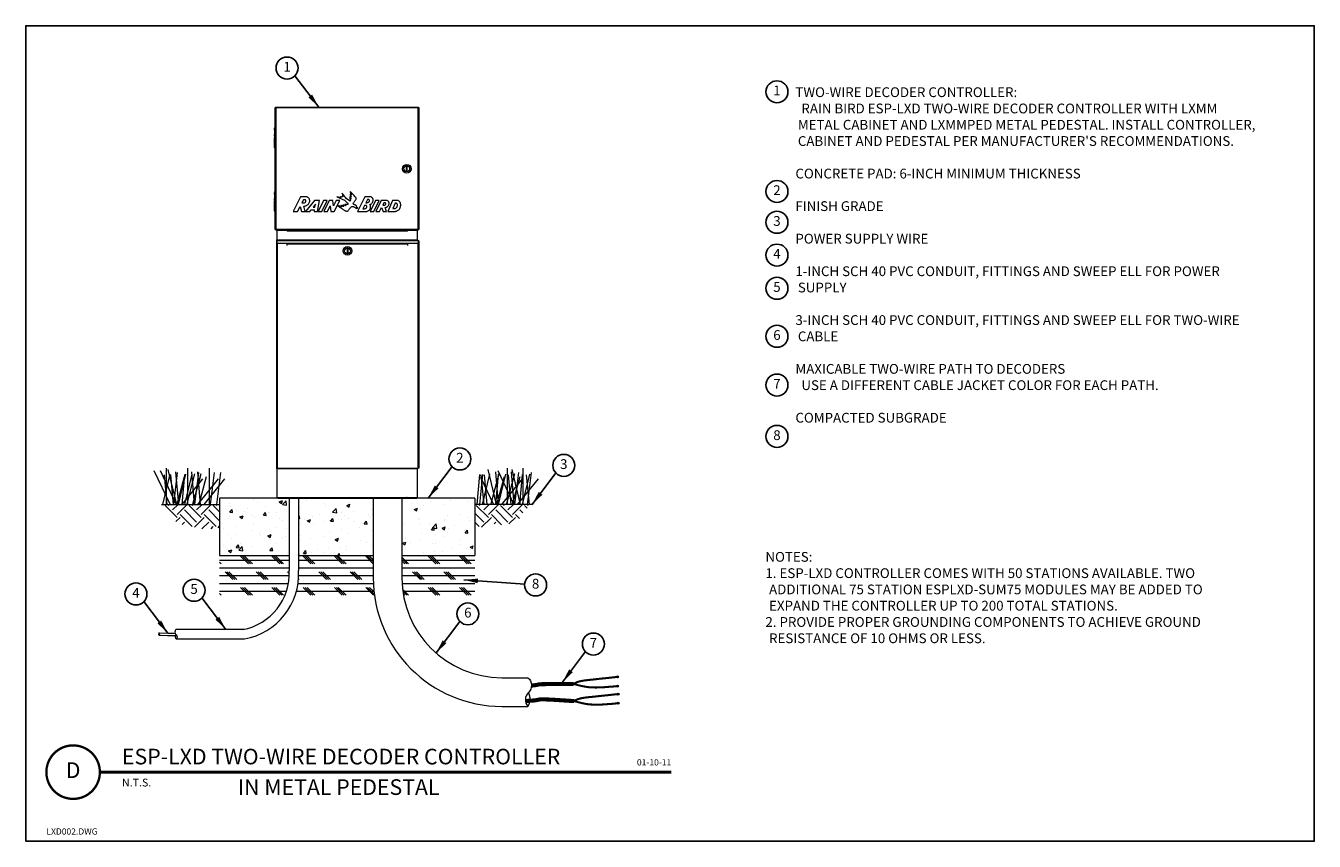
# Model space of a CAD drawing. Extents: x 0 to 16.5, y 0 to 10.4.
import ezdxf
from ezdxf.enums import TextEntityAlignment as Align

# ---------------------------------------------------------------- set-up
doc = ezdxf.new("R2010")
doc.units = 0
doc.header["$MEASUREMENT"] = 0
doc.layers.add('image', color=7, linetype='Continuous', lineweight=0)
doc.layers.add('text_bubbles', color=6, linetype='Continuous')
doc.layers.add('title', color=4, linetype='Continuous')
doc.styles.add('L100', font='romans.shx', dxfattribs={"height": 0.1})
doc.styles.add('L200', font='ARIAL.TTF', dxfattribs={"height": 0.2})
doc.styles.add('L80', font='romans__.ttf', dxfattribs={"height": 0.08})
doc.styles.add('ROMANS', font='romans.shx')
doc.styles.add('WIDFlagNote', font='romans.shx')
doc.dimstyles.get("Standard").update_dxf_attribs({"dimtxt": 0.18, "dimasz": 0.18, "dimexe": 0.18, "dimexo": 0.0625, "dimgap": 0.09, "dimtad": 0, "dimtih": 1, "dimtoh": 1, "dimdec": 4, "dimzin": 0, "dimdsep": 46, "dimtxsty": 'Standard', "dimcen": 0.09, "dimadec": 0, "dimazin": 0, "dimtfac": 1, "dimtdec": 4, "dimtofl": 0, "dimtmove": 0, "dimatfit": 3, "dimfxl": 1, "dimtolj": 1, "dimtzin": 0, "dimarcsym": 0})
pattern_1 = [(0, (0, 0), (0, 0.1), []), (135, (0.05, -0.05), (-0.2, -0.2), [0.141421, -0.141421]), (135, (0.075, -0.05), (-0.2, -0.2), [0.141421, -0.141421]), (135, (0.1, -0.05), (-0.2, -0.2), [0.141421, -0.141421])]

# ---------------------------------------------------------------- blocks, each defined once
blk = doc.blocks.new('titleblock')
at = {"layer": 'title'}
blk.add_lwpolyline([(0, 0), (16.49, 0), (16.49, 10.44), (0, 10.44)], close=True, dxfattribs=at)
at = {"layer": 'title', "color": 3, "const_width": 0.03}
blk.add_lwpolyline([(0.606, 0.542, 1), (0.606, 1.227, 1)], format="xyb", close=True, dxfattribs=at)
at = {"layer": 'title', "color": 3, "const_width": 0.04}
blk.add_lwpolyline([(0.949, 0.884), (8.261, 0.884)], dxfattribs=at)
at = {"layer": 'title', "style": 'L200'}
for tag, p in [('TITLE1', (1.231, 1.344)), ('TITLE2', (1.231, 0.984)), ('TITLE3', (2.714, 0.593)), ('TITLE4', (2.714, 0.269))]:
    blk.add_attdef(tag, p, '', height=0.2, dxfattribs=at)
blk.add_attdef('D', text='', height=0.2, dxfattribs=at).set_placement((0.606, 0.884), align=Align.MIDDLE)
at = {"layer": 'title', "color": 7, "style": 'L80'}
blk.add_attdef('REVISED', text='', height=0.08, dxfattribs=at).set_placement((8.261, 0.97), align=Align.RIGHT)
at = {"layer": 'title', "color": 7}
for tag, p, height, style in [('SCALE', (1.231, 0.701), 0.1, 'L100'), ('DWG-NAME', (0.264, 0.085), 0.08, 'L80')]:
    blk.add_attdef(tag, p, '', height=height, dxfattribs=dict(at, style=style))
blk = doc.blocks.new('WID_FlagNote')
blk.add_circle((0.007, -0.153), 0.563)
at = {"style": 'WIDFlagNote'}
blk.add_attdef('NO.', text='', height=0.5, dxfattribs=at).set_placement((0.007, -0.153), align=Align.MIDDLE)

msp = doc.modelspace()

# ---------------------------------------------------------------- hatches: boundary and pattern name
at = {"layer": 'image'}
h = msp.add_hatch(dxfattribs=at)
h.set_pattern_fill('EARTH', color=256, scale=0.872375, angle=45, style=0)
h.set_pattern_definition([(45, (1.62787, 4.49124), (0, 0.30843), [0.218094, -0.218094]), (45, (1.57004, 4.54907), (0, 0.30843), [0.218094, -0.218094]), (45, (1.5122, 4.6069), (0, 0.30843), [0.218094, -0.218094]), (135, (1.5122, 4.64546), (-0.30843, 0), [0.218094, -0.218094]), (135, (1.57004, 4.70329), (-0.30843, 0), [0.218094, -0.218094]), (135, (1.62787, 4.76112), (-0.30843, 0), [0.218094, -0.218094])])
h.paths.add_polyline_path([(2.48, 4.311), (1.77, 4.311), (1.895, 4.113), (1.958, 4.063), (2.293, 3.99), (2.48, 4.016)])
h = msp.add_hatch(dxfattribs=at)
h.set_pattern_fill('AR-CONC', color=256, scale=0.06, style=0)
h.paths.add_polyline_path([(3.37, 4.393), (2.48, 4.393), (2.48, 3.658), (3.37, 3.658)])
h = msp.add_hatch(dxfattribs=at)
h.set_pattern_fill('AR-CONC', color=256, scale=0.06, style=0)
h.paths.add_polyline_path([(4.447, 4.393), (3.492, 4.393), (3.492, 3.658), (4.447, 3.658)])
h = msp.add_hatch(dxfattribs=at)
h.set_pattern_fill('AR-CONC', color=256, scale=0.06, style=0)
h.paths.add_polyline_path([(5.748, 4.393), (4.814, 4.393), (4.814, 3.658), (5.748, 3.658)])
h = msp.add_hatch(dxfattribs=at)
h.set_pattern_fill('EARTH', color=256, scale=0.872375, angle=45, style=0)
h.set_pattern_definition([(45, (2.52713, 4.49124), (0, 0.308431), [0.218094, -0.218094]), (45, (2.4693, 4.54907), (0, 0.308431), [0.218094, -0.218094]), (45, (2.41147, 4.6069), (0, 0.308431), [0.218094, -0.218094]), (135, (2.41147, 4.64546), (-0.308431, 0), [0.218094, -0.218094]), (135, (2.4693, 4.70329), (-0.308431, 0), [0.218094, -0.218094]), (135, (2.52713, 4.76112), (-0.308431, 0), [0.218094, -0.218094])])
h.paths.add_polyline_path([(6.367, 4.219), (6.466, 4.311), (5.748, 4.311), (5.748, 4.04), (5.829, 4.018), (5.988, 4.064), (6.08, 4.051), (6.25, 4.068), (6.32, 4.134)])
h = msp.add_hatch(dxfattribs=at)
h.set_pattern_fill('CORK', color=256, scale=0.8, style=0)
h.set_pattern_definition(pattern_1)
h.paths.add_polyline_path([(3.37, 3.658), (2.48, 3.658), (2.48, 3.131), (3.309, 3.131, 0.11921), (3.37, 3.467)])
h = msp.add_hatch(dxfattribs=at)
h.set_pattern_fill('CORK', color=256, scale=0.8, style=0)
h.set_pattern_definition(pattern_1)
h.paths.add_polyline_path([(4.447, 3.658), (3.492, 3.658), (3.492, 3.465, -0.10047), (3.441, 3.131), (4.465, 3.131, -0.036721), (4.447, 3.372)])
h = msp.add_hatch(dxfattribs=at)
h.set_pattern_fill('CORK', color=256, scale=0.8, style=0)
h.set_pattern_definition(pattern_1)
h.paths.add_polyline_path([(5.748, 3.658), (4.814, 3.658), (4.814, 3.372, 0.047403), (4.837, 3.131), (5.748, 3.131)])
h = msp.add_hatch(color=5, dxfattribs=at)
edge = h.paths.add_edge_path()
edge.add_arc((7.574, 2.104), 0.0131, 0, 360)
h = msp.add_hatch(color=5, dxfattribs=at)
edge = h.paths.add_edge_path()
edge.add_arc((7.574, 1.986), 0.0131, 0, 360)
h = msp.add_hatch(color=5, dxfattribs=at)
edge = h.paths.add_edge_path()
edge.add_arc((7.581, 1.884), 0.0131, 0, 360)
h = msp.add_hatch(color=5, dxfattribs=at)
edge = h.paths.add_edge_path()
edge.add_arc((7.581, 1.767), 0.0131, 0, 360)

# ---------------------------------------------------------------- linework, layer by layer
for p, q in [((3.189, 9.389), (3.189, 7.836)), ((3.197, 9.39), (3.198, 9.39)), ((3.197, 9.389), (3.197, 9.39)), ((3.198, 9.398), (5.025, 9.398)), ((5.024, 9.388), (3.199, 9.388)), ((3.199, 9.388), (3.199, 7.837)), ((5.024, 9.39), (5.026, 9.39)), ((5.024, 7.837), (5.024, 9.388)), ((5.026, 9.39), (5.026, 9.389)), ((5.033, 7.836), (5.033, 9.389)), ((3.181, 9.117), (3.181, 9.108)), ((3.183, 9.137), (3.189, 9.137)), ((3.18, 9.005), (3.189, 9.005)), ((3.181, 9.044), (3.181, 9.034)), ((3.183, 9.013), (3.189, 9.013)), ((3.18, 8.883), (3.189, 8.883)), ((4.87, 8.633), (4.87, 8.588)), ((4.881, 8.633), (4.87, 8.633)), ((4.87, 8.588), (4.881, 8.588)), ((4.881, 8.588), (4.881, 8.633)), ((3.181, 8.297), (3.181, 8.288)), ((3.183, 8.317), (3.189, 8.317)), ((3.517, 8.252), (3.422, 8.061)), ((3.583, 8.252), (3.517, 8.252)), ((3.591, 8.251), (3.583, 8.252)), ((3.598, 8.25), (3.591, 8.251)), ((3.605, 8.247), (3.598, 8.25)), ((3.612, 8.243), (3.605, 8.247)), ((3.982, 8.25), (4.078, 8.207)), ((4.028, 8.242), (3.982, 8.25)), ((4.023, 8.251), (4.029, 8.243)), ((4.027, 8.25), (4.023, 8.251)), ((4.03, 8.249), (4.027, 8.25)), ((4.035, 8.247), (4.03, 8.249)), ((4.039, 8.246), (4.035, 8.247)), ((4.043, 8.245), (4.039, 8.246)), ((4.042, 8.251), (4.042, 8.25)), ((4.044, 8.251), (4.042, 8.251)), ((4.042, 8.25), (4.042, 8.249)), ((4.042, 8.249), (4.043, 8.248)), ((4.043, 8.248), (4.044, 8.247)), ((4.044, 8.246), (4.043, 8.245)), ((4.047, 8.25), (4.044, 8.251)), ((4.044, 8.247), (4.044, 8.246)), ((4.049, 8.25), (4.047, 8.25)), ((4.048, 8.297), (4.05, 8.291)), ((4.057, 8.286), (4.048, 8.297)), ((4.051, 8.25), (4.049, 8.25)), ((4.05, 8.291), (4.054, 8.285)), ((4.05, 8.256), (4.053, 8.25)), ((4.057, 8.255), (4.05, 8.256)), ((4.053, 8.25), (4.051, 8.25)), ((4.052, 8.267), (4.053, 8.265)), ((4.055, 8.267), (4.052, 8.267)), ((4.053, 8.265), (4.055, 8.263)), ((4.054, 8.285), (4.056, 8.278)), ((4.056, 8.266), (4.055, 8.267)), ((4.055, 8.263), (4.056, 8.261)), ((4.056, 8.278), (4.058, 8.272)), ((4.058, 8.265), (4.056, 8.266)), ((4.056, 8.261), (4.057, 8.26)), ((4.067, 8.274), (4.057, 8.286)), ((4.057, 8.26), (4.057, 8.257)), ((4.057, 8.257), (4.057, 8.255)), ((4.058, 8.272), (4.061, 8.265)), ((4.061, 8.265), (4.058, 8.265)), ((4.076, 8.261), (4.067, 8.274)), ((4.085, 8.248), (4.076, 8.261)), ((4.095, 8.236), (4.085, 8.248)), ((4.152, 8.32), (4.15, 8.316)), ((4.15, 8.316), (4.152, 8.309)), ((4.15, 8.261), (4.152, 8.254)), ((4.153, 8.26), (4.15, 8.261)), ((4.164, 8.306), (4.152, 8.32)), ((4.152, 8.309), (4.155, 8.302)), ((4.152, 8.284), (4.153, 8.278)), ((4.155, 8.283), (4.152, 8.284)), ((4.152, 8.254), (4.155, 8.248)), ((4.153, 8.278), (4.155, 8.273)), ((4.155, 8.258), (4.153, 8.26)), ((4.155, 8.302), (4.158, 8.295)), ((4.158, 8.281), (4.155, 8.283)), ((4.155, 8.273), (4.158, 8.268)), ((4.158, 8.256), (4.155, 8.258)), ((4.155, 8.248), (4.158, 8.241)), ((4.158, 8.295), (4.161, 8.288)), ((4.161, 8.278), (4.158, 8.281)), ((4.158, 8.268), (4.161, 8.262)), ((4.161, 8.255), (4.158, 8.256)), ((4.161, 8.288), (4.164, 8.282)), ((4.164, 8.276), (4.161, 8.278)), ((4.161, 8.262), (4.164, 8.257)), ((4.164, 8.253), (4.161, 8.255)), ((4.176, 8.294), (4.164, 8.306)), ((4.164, 8.282), (4.167, 8.275)), ((4.167, 8.275), (4.164, 8.276)), ((4.164, 8.257), (4.164, 8.253)), ((4.188, 8.281), (4.176, 8.294)), ((4.201, 8.269), (4.188, 8.281)), ((4.213, 8.256), (4.201, 8.269)), ((4.226, 8.243), (4.213, 8.256)), ((4.338, 8.251), (4.244, 8.063)), ((4.398, 8.251), (4.338, 8.251)), ((4.403, 8.251), (4.398, 8.251)), ((4.408, 8.25), (4.403, 8.251)), ((4.414, 8.249), (4.408, 8.25)), ((4.42, 8.248), (4.414, 8.249)), ((4.425, 8.245), (4.42, 8.248)), ((3.18, 8.194), (3.189, 8.194)), ((3.181, 8.224), (3.181, 8.214)), ((3.477, 8.061), (3.511, 8.128)), ((3.511, 8.128), (3.53, 8.061)), ((3.553, 8.213), (3.533, 8.171)), ((3.533, 8.171), (3.548, 8.171)), ((3.548, 8.171), (3.555, 8.171)), ((3.575, 8.213), (3.553, 8.213)), ((3.555, 8.171), (3.562, 8.173)), ((3.558, 8.132), (3.567, 8.132)), ((3.577, 8.061), (3.558, 8.132)), ((3.562, 8.173), (3.568, 8.175)), ((3.567, 8.132), (3.576, 8.134)), ((3.568, 8.175), (3.574, 8.179)), ((3.574, 8.179), (3.579, 8.183)), ((3.577, 8.212), (3.575, 8.213)), ((3.576, 8.134), (3.584, 8.136)), ((3.579, 8.21), (3.577, 8.212)), ((3.582, 8.209), (3.579, 8.21)), ((3.579, 8.183), (3.583, 8.189)), ((3.584, 8.206), (3.582, 8.209)), ((3.694, 8.203), (3.582, 8.061)), ((3.583, 8.189), (3.584, 8.192)), ((3.585, 8.202), (3.584, 8.206)), ((3.584, 8.192), (3.585, 8.195)), ((3.584, 8.136), (3.592, 8.139)), ((3.585, 8.195), (3.585, 8.202)), ((3.592, 8.139), (3.599, 8.143)), ((3.599, 8.143), (3.606, 8.147)), ((3.606, 8.147), (3.613, 8.153)), ((3.618, 8.239), (3.612, 8.243)), ((3.613, 8.153), (3.619, 8.159)), ((3.624, 8.234), (3.618, 8.239)), ((3.619, 8.159), (3.624, 8.167)), ((3.628, 8.227), (3.624, 8.234)), ((3.624, 8.167), (3.628, 8.174)), ((3.631, 8.22), (3.628, 8.227)), ((3.628, 8.174), (3.631, 8.18)), ((3.633, 8.213), (3.631, 8.22)), ((3.631, 8.18), (3.633, 8.186)), ((3.635, 8.205), (3.633, 8.213)), ((3.633, 8.186), (3.634, 8.192)), ((3.634, 8.192), (3.635, 8.199)), ((3.634, 8.061), (3.651, 8.082)), ((3.635, 8.199), (3.635, 8.205)), ((3.651, 8.082), (3.693, 8.082)), ((3.708, 8.154), (3.679, 8.117)), ((3.679, 8.117), (3.701, 8.117)), ((3.693, 8.082), (3.69, 8.061)), ((3.759, 8.203), (3.694, 8.203)), ((3.701, 8.117), (3.708, 8.154)), ((3.733, 8.061), (3.759, 8.203)), ((3.809, 8.203), (3.741, 8.061)), ((3.788, 8.061), (3.857, 8.203)), ((3.857, 8.203), (3.809, 8.203)), ((3.884, 8.203), (3.816, 8.061)), ((3.86, 8.061), (3.897, 8.134)), ((3.93, 8.203), (3.884, 8.203)), ((3.897, 8.134), (3.906, 8.061)), ((3.939, 8.134), (3.93, 8.203)), ((3.974, 8.203), (3.939, 8.134)), ((3.948, 8.061), (4.02, 8.203)), ((4.02, 8.203), (3.974, 8.203)), ((4.001, 8.133), (3.994, 8.132)), ((3.994, 8.132), (4.006, 8.125)), ((4.008, 8.133), (4.001, 8.133)), ((4.006, 8.125), (4.016, 8.119)), ((4.015, 8.132), (4.008, 8.133)), ((4.021, 8.131), (4.015, 8.132)), ((4.016, 8.119), (4.028, 8.112)), ((4.027, 8.128), (4.021, 8.131)), ((4.034, 8.126), (4.027, 8.128)), ((4.029, 8.243), (4.028, 8.242)), ((4.028, 8.112), (4.039, 8.104)), ((4.032, 8.138), (4.034, 8.134)), ((4.037, 8.138), (4.032, 8.138)), ((4.034, 8.134), (4.038, 8.129)), ((4.04, 8.124), (4.034, 8.126)), ((4.042, 8.138), (4.037, 8.138)), ((4.038, 8.129), (4.041, 8.127)), ((4.039, 8.104), (4.05, 8.096)), ((4.046, 8.121), (4.04, 8.124)), ((4.041, 8.127), (4.044, 8.125)), ((4.047, 8.136), (4.042, 8.138)), ((4.044, 8.125), (4.046, 8.121)), ((4.051, 8.134), (4.047, 8.136)), ((4.05, 8.096), (4.056, 8.092)), ((4.056, 8.132), (4.051, 8.134)), ((4.056, 8.146), (4.057, 8.143)), ((4.063, 8.145), (4.056, 8.146)), ((4.06, 8.13), (4.056, 8.132)), ((4.056, 8.092), (4.063, 8.088)), ((4.057, 8.143), (4.059, 8.14)), ((4.059, 8.14), (4.062, 8.138)), ((4.065, 8.128), (4.06, 8.13)), ((4.062, 8.138), (4.064, 8.135)), ((4.069, 8.144), (4.063, 8.145)), ((4.063, 8.088), (4.069, 8.083)), ((4.064, 8.135), (4.066, 8.132)), ((4.07, 8.127), (4.065, 8.128)), ((4.066, 8.132), (4.068, 8.13)), ((4.068, 8.13), (4.07, 8.127)), ((4.076, 8.142), (4.069, 8.144)), ((4.069, 8.083), (4.075, 8.079)), ((4.082, 8.14), (4.076, 8.142)), ((4.078, 8.207), (4.087, 8.199)), ((4.088, 8.138), (4.082, 8.14)), ((4.084, 8.152), (4.086, 8.15)), ((4.089, 8.152), (4.084, 8.152)), ((4.086, 8.15), (4.089, 8.146)), ((4.087, 8.199), (4.096, 8.191)), ((4.095, 8.137), (4.088, 8.138)), ((4.093, 8.152), (4.089, 8.152)), ((4.089, 8.146), (4.091, 8.144)), ((4.091, 8.144), (4.093, 8.141)), ((4.098, 8.151), (4.093, 8.152)), ((4.093, 8.141), (4.096, 8.139)), ((4.104, 8.223), (4.095, 8.236)), ((4.096, 8.139), (4.095, 8.137)), ((4.096, 8.191), (4.104, 8.181)), ((4.102, 8.149), (4.098, 8.151)), ((4.106, 8.148), (4.102, 8.149)), ((4.151, 8.195), (4.104, 8.223)), ((4.104, 8.181), (4.112, 8.172)), ((4.111, 8.146), (4.106, 8.148)), ((4.111, 8.157), (4.109, 8.156)), ((4.109, 8.156), (4.109, 8.154)), ((4.109, 8.154), (4.109, 8.153)), ((4.109, 8.153), (4.11, 8.151)), ((4.11, 8.151), (4.111, 8.15)), ((4.114, 8.156), (4.111, 8.157)), ((4.111, 8.15), (4.111, 8.148)), ((4.111, 8.148), (4.111, 8.146)), ((4.112, 8.172), (4.127, 8.153)), ((4.117, 8.155), (4.114, 8.156)), ((4.119, 8.153), (4.117, 8.155)), ((4.125, 8.152), (4.119, 8.153)), ((4.127, 8.153), (4.125, 8.152)), ((4.13, 8.078), (4.136, 8.085)), ((4.136, 8.085), (4.14, 8.091)), ((4.14, 8.091), (4.145, 8.098)), ((4.145, 8.238), (4.146, 8.235)), ((4.149, 8.236), (4.145, 8.238)), ((4.145, 8.098), (4.15, 8.105)), ((4.146, 8.235), (4.148, 8.23)), ((4.148, 8.23), (4.15, 8.226)), ((4.148, 8.211), (4.148, 8.208)), ((4.158, 8.208), (4.148, 8.211)), ((4.148, 8.208), (4.15, 8.205)), ((4.155, 8.232), (4.149, 8.236)), ((4.15, 8.226), (4.153, 8.221)), ((4.15, 8.205), (4.152, 8.201)), ((4.15, 8.105), (4.155, 8.112)), ((4.153, 8.195), (4.151, 8.195)), ((4.152, 8.201), (4.153, 8.198)), ((4.153, 8.221), (4.155, 8.217)), ((4.153, 8.198), (4.153, 8.195)), ((4.159, 8.229), (4.155, 8.232)), ((4.155, 8.217), (4.157, 8.212)), ((4.155, 8.112), (4.161, 8.118)), ((4.157, 8.212), (4.158, 8.208)), ((4.158, 8.241), (4.161, 8.235)), ((4.162, 8.227), (4.159, 8.229)), ((4.161, 8.235), (4.164, 8.229)), ((4.161, 8.118), (4.168, 8.123)), ((4.164, 8.229), (4.162, 8.227)), ((4.168, 8.123), (4.173, 8.125)), ((4.173, 8.125), (4.178, 8.126)), ((4.178, 8.126), (4.188, 8.126)), ((4.188, 8.126), (4.193, 8.125)), ((4.192, 8.166), (4.195, 8.172)), ((4.192, 8.162), (4.192, 8.166)), ((4.192, 8.159), (4.192, 8.162)), ((4.194, 8.157), (4.192, 8.159)), ((4.193, 8.125), (4.2, 8.122)), ((4.196, 8.154), (4.194, 8.157)), ((4.195, 8.172), (4.198, 8.179)), ((4.198, 8.152), (4.196, 8.154)), ((4.198, 8.179), (4.202, 8.185)), ((4.201, 8.15), (4.198, 8.152)), ((4.2, 8.122), (4.208, 8.118)), ((4.203, 8.148), (4.201, 8.15)), ((4.202, 8.185), (4.207, 8.191)), ((4.207, 8.147), (4.203, 8.148)), ((4.207, 8.191), (4.212, 8.197)), ((4.212, 8.146), (4.207, 8.147)), ((4.208, 8.118), (4.215, 8.114)), ((4.212, 8.197), (4.216, 8.203)), ((4.215, 8.146), (4.212, 8.146)), ((4.22, 8.145), (4.215, 8.146)), ((4.215, 8.114), (4.222, 8.109)), ((4.216, 8.203), (4.22, 8.209)), ((4.22, 8.209), (4.224, 8.215)), ((4.223, 8.144), (4.22, 8.145)), ((4.222, 8.109), (4.228, 8.103)), ((4.227, 8.141), (4.223, 8.144)), ((4.224, 8.215), (4.227, 8.221)), ((4.227, 8.235), (4.226, 8.243)), ((4.228, 8.228), (4.227, 8.235)), ((4.227, 8.221), (4.228, 8.228)), ((4.23, 8.138), (4.227, 8.141)), ((4.228, 8.103), (4.234, 8.097)), ((4.232, 8.135), (4.23, 8.138)), ((4.233, 8.132), (4.232, 8.135)), ((4.234, 8.128), (4.233, 8.132)), ((4.235, 8.125), (4.234, 8.128)), ((4.234, 8.108), (4.25, 8.105)), ((4.234, 8.097), (4.234, 8.108)), ((4.235, 8.121), (4.235, 8.125)), ((4.235, 8.118), (4.235, 8.121)), ((4.236, 8.116), (4.235, 8.118)), ((4.239, 8.114), (4.236, 8.116)), ((4.241, 8.112), (4.239, 8.114)), ((4.243, 8.11), (4.241, 8.112)), ((4.246, 8.109), (4.243, 8.11)), ((4.248, 8.107), (4.246, 8.109)), ((4.249, 8.106), (4.248, 8.107)), ((4.25, 8.105), (4.249, 8.106)), ((4.335, 8.141), (4.313, 8.098)), ((4.313, 8.098), (4.331, 8.098)), ((4.331, 8.098), (4.337, 8.098)), ((4.349, 8.141), (4.335, 8.141)), ((4.337, 8.098), (4.342, 8.099)), ((4.342, 8.099), (4.347, 8.1)), ((4.347, 8.1), (4.351, 8.102)), ((4.356, 8.14), (4.349, 8.141)), ((4.372, 8.214), (4.351, 8.175)), ((4.351, 8.175), (4.367, 8.175)), ((4.351, 8.102), (4.356, 8.105)), ((4.359, 8.138), (4.356, 8.14)), ((4.356, 8.105), (4.359, 8.11)), ((4.362, 8.136), (4.359, 8.138)), ((4.359, 8.11), (4.362, 8.113)), ((4.364, 8.132), (4.362, 8.136)), ((4.362, 8.113), (4.363, 8.117)), ((4.363, 8.117), (4.365, 8.12)), ((4.365, 8.128), (4.364, 8.132)), ((4.366, 8.124), (4.365, 8.128)), ((4.365, 8.12), (4.366, 8.124)), ((4.367, 8.175), (4.373, 8.176)), ((4.388, 8.214), (4.372, 8.214)), ((4.373, 8.176), (4.378, 8.176)), ((4.378, 8.176), (4.382, 8.178)), ((4.382, 8.178), (4.386, 8.181)), ((4.386, 8.181), (4.39, 8.184)), ((4.391, 8.214), (4.388, 8.214)), ((4.39, 8.184), (4.394, 8.187)), ((4.394, 8.212), (4.391, 8.214)), ((4.397, 8.21), (4.394, 8.212)), ((4.394, 8.187), (4.397, 8.191)), ((4.394, 8.078), (4.399, 8.084)), ((4.399, 8.207), (4.397, 8.21)), ((4.397, 8.191), (4.399, 8.195)), ((4.4, 8.203), (4.399, 8.207)), ((4.399, 8.195), (4.4, 8.199)), ((4.399, 8.084), (4.404, 8.09)), ((4.4, 8.199), (4.4, 8.203)), ((4.403, 8.152), (4.41, 8.154)), ((4.406, 8.145), (4.403, 8.152)), ((4.404, 8.09), (4.407, 8.098)), ((4.41, 8.138), (4.406, 8.145)), ((4.476, 8.205), (4.407, 8.062)), ((4.407, 8.098), (4.41, 8.106)), ((4.41, 8.154), (4.417, 8.158)), ((4.411, 8.131), (4.41, 8.138)), ((4.41, 8.106), (4.411, 8.114)), ((4.412, 8.123), (4.411, 8.131)), ((4.411, 8.114), (4.412, 8.123)), ((4.417, 8.158), (4.423, 8.162)), ((4.423, 8.162), (4.428, 8.167)), ((4.431, 8.241), (4.425, 8.245)), ((4.428, 8.167), (4.433, 8.172)), ((4.435, 8.237), (4.431, 8.241)), ((4.433, 8.172), (4.438, 8.179)), ((4.44, 8.231), (4.435, 8.237)), ((4.438, 8.179), (4.44, 8.186)), ((4.443, 8.224), (4.44, 8.231)), ((4.44, 8.186), (4.442, 8.192)), ((4.442, 8.192), (4.444, 8.198)), ((4.445, 8.218), (4.443, 8.224)), ((4.444, 8.198), (4.445, 8.204)), ((4.445, 8.211), (4.445, 8.218)), ((4.445, 8.204), (4.445, 8.211)), ((4.453, 8.062), (4.523, 8.205)), ((4.523, 8.205), (4.476, 8.205)), ((4.549, 8.205), (4.48, 8.062)), ((4.527, 8.062), (4.552, 8.113)), ((4.612, 8.205), (4.549, 8.205)), ((4.552, 8.113), (4.572, 8.063)), ((4.584, 8.173), (4.568, 8.144)), ((4.568, 8.144), (4.592, 8.144)), ((4.598, 8.173), (4.584, 8.173)), ((4.592, 8.144), (4.594, 8.145)), ((4.594, 8.145), (4.598, 8.146)), ((4.6, 8.173), (4.598, 8.173)), ((4.598, 8.146), (4.602, 8.15)), ((4.599, 8.112), (4.606, 8.113)), ((4.617, 8.063), (4.599, 8.112)), ((4.603, 8.172), (4.6, 8.173)), ((4.602, 8.15), (4.605, 8.153)), ((4.605, 8.169), (4.603, 8.172)), ((4.608, 8.166), (4.605, 8.169)), ((4.605, 8.153), (4.607, 8.157)), ((4.606, 8.113), (4.612, 8.116)), ((4.607, 8.157), (4.608, 8.161)), ((4.608, 8.161), (4.608, 8.166)), ((4.619, 8.204), (4.612, 8.205)), ((4.612, 8.116), (4.619, 8.118)), ((4.625, 8.202), (4.619, 8.204)), ((4.619, 8.118), (4.625, 8.121)), ((4.631, 8.2), (4.625, 8.202)), ((4.625, 8.121), (4.63, 8.125)), ((4.63, 8.125), (4.635, 8.13)), ((4.637, 8.196), (4.631, 8.2)), ((4.695, 8.205), (4.632, 8.063)), ((4.635, 8.13), (4.64, 8.136)), ((4.641, 8.191), (4.637, 8.196)), ((4.64, 8.136), (4.643, 8.141)), ((4.645, 8.186), (4.641, 8.191)), ((4.643, 8.141), (4.646, 8.147)), ((4.647, 8.179), (4.645, 8.186)), ((4.646, 8.147), (4.648, 8.153)), ((4.65, 8.172), (4.647, 8.179)), ((4.648, 8.153), (4.649, 8.159)), ((4.649, 8.159), (4.65, 8.166)), ((4.65, 8.166), (4.65, 8.172)), ((4.749, 8.205), (4.695, 8.205)), ((4.726, 8.167), (4.696, 8.099)), ((4.696, 8.099), (4.712, 8.099)), ((4.712, 8.099), (4.717, 8.099)), ((4.717, 8.099), (4.722, 8.1)), ((4.722, 8.1), (4.728, 8.102)), ((4.742, 8.167), (4.726, 8.167)), ((4.728, 8.102), (4.736, 8.106)), ((4.736, 8.106), (4.742, 8.111)), ((4.746, 8.166), (4.742, 8.167)), ((4.742, 8.111), (4.748, 8.117)), ((4.748, 8.165), (4.746, 8.166)), ((4.751, 8.162), (4.748, 8.165)), ((4.748, 8.117), (4.752, 8.123)), ((4.758, 8.204), (4.749, 8.205)), ((4.753, 8.159), (4.751, 8.162)), ((4.752, 8.123), (4.755, 8.13)), ((4.756, 8.152), (4.753, 8.159)), ((4.755, 8.13), (4.757, 8.138)), ((4.757, 8.145), (4.756, 8.152)), ((4.757, 8.138), (4.757, 8.145)), ((4.765, 8.202), (4.758, 8.204)), ((4.772, 8.2), (4.765, 8.202)), ((4.765, 8.078), (4.774, 8.085)), ((4.777, 8.196), (4.772, 8.2)), ((4.774, 8.085), (4.781, 8.093)), ((4.782, 8.192), (4.777, 8.196)), ((4.781, 8.093), (4.787, 8.102)), ((4.786, 8.187), (4.782, 8.192)), ((4.789, 8.182), (4.786, 8.187)), ((4.787, 8.102), (4.793, 8.112)), ((4.793, 8.176), (4.789, 8.182)), ((4.795, 8.171), (4.793, 8.176)), ((4.793, 8.112), (4.796, 8.121)), ((4.798, 8.161), (4.795, 8.171)), ((4.796, 8.121), (4.798, 8.132)), ((4.8, 8.152), (4.798, 8.161)), ((4.798, 8.132), (4.8, 8.142)), ((4.8, 8.142), (4.8, 8.152)), ((3.18, 8.071), (3.189, 8.071)), ((3.422, 8.061), (3.477, 8.061)), ((3.53, 8.061), (3.577, 8.061)), ((3.582, 8.061), (3.634, 8.061)), ((3.69, 8.061), (3.733, 8.061)), ((3.741, 8.061), (3.788, 8.061)), ((3.816, 8.061), (3.86, 8.061)), ((3.906, 8.061), (3.948, 8.061)), ((4.075, 8.079), (4.082, 8.075)), ((4.082, 8.075), (4.089, 8.072)), ((4.089, 8.072), (4.095, 8.069)), ((4.095, 8.069), (4.103, 8.067)), ((4.103, 8.067), (4.11, 8.066)), ((4.11, 8.066), (4.118, 8.067)), ((4.118, 8.067), (4.125, 8.072)), ((4.125, 8.072), (4.13, 8.078)), ((4.244, 8.063), (4.345, 8.063)), ((4.345, 8.063), (4.354, 8.063)), ((4.354, 8.063), (4.366, 8.064)), ((4.366, 8.064), (4.37, 8.065)), ((4.37, 8.065), (4.373, 8.066)), ((4.373, 8.066), (4.381, 8.07)), ((4.381, 8.07), (4.388, 8.073)), ((4.388, 8.073), (4.394, 8.078)), ((4.407, 8.062), (4.453, 8.062)), ((4.48, 8.062), (4.527, 8.062)), ((4.572, 8.063), (4.617, 8.063)), ((4.632, 8.063), (4.713, 8.063)), ((4.713, 8.063), (4.722, 8.063)), ((4.722, 8.063), (4.731, 8.064)), ((4.731, 8.064), (4.738, 8.065)), ((4.738, 8.065), (4.745, 8.067)), ((4.745, 8.067), (4.751, 8.07)), ((4.751, 8.07), (4.758, 8.073)), ((4.758, 8.073), (4.765, 8.078)), ((3.197, 7.835), (3.197, 7.836)), ((3.197, 7.835), (3.198, 7.835)), ((3.198, 7.827), (5.025, 7.827)), ((3.199, 7.837), (5.024, 7.837)), ((3.215, 7.827), (3.215, 7.821)), ((3.215, 7.821), (3.215, 7.699)), ((3.345, 7.821), (3.215, 7.821)), ((3.345, 7.821), (4.884, 7.821)), ((3.345, 7.821), (3.345, 7.812)), ((4.884, 7.812), (3.345, 7.812)), ((5.014, 7.821), (4.884, 7.821)), ((4.884, 7.812), (4.884, 7.821)), ((5.014, 7.827), (5.014, 7.821)), ((5.014, 7.821), (5.014, 7.821)), ((5.014, 7.699), (5.014, 7.821)), ((5.025, 7.835), (5.026, 7.835)), ((5.026, 7.836), (5.026, 7.835)), ((3.208, 7.688), (3.208, 4.778)), ((3.208, 7.688), (3.217, 7.688)), ((3.215, 7.699), (3.345, 7.699)), ((3.215, 7.688), (3.215, 7.699)), ((3.217, 7.697), (5.02, 7.697)), ((3.217, 7.688), (3.217, 7.697)), ((5.02, 7.688), (3.217, 7.688)), ((3.217, 7.651), (3.217, 7.688)), ((5.02, 7.651), (3.217, 7.651)), ((3.217, 7.651), (3.217, 4.778)), ((3.224, 7.697), (3.224, 7.699)), ((3.345, 7.699), (4.884, 7.699)), ((3.345, 7.697), (3.345, 7.699)), ((3.345, 7.651), (3.345, 7.649)), ((3.345, 7.649), (4.884, 7.649)), ((3.345, 7.625), (3.345, 7.649)), ((4.884, 7.699), (5.014, 7.699)), ((4.884, 7.699), (4.884, 7.697)), ((4.884, 7.651), (4.884, 7.649)), ((4.884, 7.649), (4.884, 7.625)), ((5.004, 7.697), (5.004, 7.699)), ((5.014, 7.699), (5.014, 7.697)), ((5.02, 7.697), (5.02, 7.688)), ((5.02, 7.688), (5.02, 7.651)), ((5.02, 7.688), (5.029, 7.688)), ((5.02, 4.778), (5.02, 7.651)), ((5.029, 7.688), (5.029, 4.778)), ((4.113, 7.58), (4.113, 7.536)), ((4.124, 7.58), (4.113, 7.58)), ((4.113, 7.536), (4.124, 7.536)), ((4.124, 7.536), (4.124, 7.58)), ((1.639, 4.745), (1.846, 4.311)), ((1.719, 4.745), (1.926, 4.311)), ((1.843, 4.7), (1.75, 4.311)), ((1.771, 4.691), (1.807, 4.311)), ((1.795, 4.775), (1.795, 4.311)), ((1.819, 4.76), (1.927, 4.311)), ((1.851, 4.691), (1.887, 4.311)), ((1.939, 4.722), (1.889, 4.311)), ((1.918, 4.73), (1.953, 4.311)), ((2.029, 4.666), (1.932, 4.311)), ((2.044, 4.7), (1.95, 4.311)), ((2.263, 4.64), (1.996, 4.311)), ((2.033, 4.697), (1.997, 4.311)), ((2.124, 4.7), (2.031, 4.311)), ((2.161, 4.703), (2.06, 4.32)), ((2.068, 4.775), (2.068, 4.311)), ((2.119, 4.73), (2.154, 4.311)), ((2.23, 4.666), (2.132, 4.311)), ((2.241, 4.703), (2.14, 4.32)), ((2.211, 4.722), (2.161, 4.311)), ((2.463, 4.64), (2.197, 4.311)), ((2.199, 4.73), (2.234, 4.311)), ((2.31, 4.666), (2.213, 4.311)), ((2.544, 4.64), (2.277, 4.311)), ((2.349, 4.775), (2.349, 4.311)), ((2.412, 4.722), (2.362, 4.311)), ((2.492, 4.722), (2.442, 4.311)), ((3.217, 4.778), (3.208, 4.778)), ((3.215, 4.769), (3.215, 4.778)), ((5.014, 4.769), (3.215, 4.769)), ((3.215, 4.769), (3.215, 4.402)), ((3.217, 4.778), (3.353, 4.778)), ((3.224, 4.769), (3.224, 4.778)), ((3.345, 4.769), (3.345, 4.778)), ((3.345, 4.769), (3.345, 4.778)), ((3.353, 4.778), (4.883, 4.778)), ((3.353, 4.769), (3.353, 4.778)), ((4.883, 4.778), (5.02, 4.778)), ((4.883, 4.778), (4.883, 4.769)), ((4.884, 4.778), (4.884, 4.769)), ((4.884, 4.778), (4.884, 4.769)), ((5.004, 4.769), (5.004, 4.778)), ((5.014, 4.778), (5.014, 4.769)), ((5.014, 4.402), (5.014, 4.769)), ((5.029, 4.778), (5.02, 4.778)), ((5.808, 4.697), (5.771, 4.311)), ((5.845, 4.697), (5.809, 4.311)), ((5.821, 4.659), (5.987, 4.311)), ((5.826, 4.691), (5.862, 4.311)), ((5.936, 4.7), (5.843, 4.311)), ((5.865, 4.691), (5.901, 4.311)), ((5.913, 4.76), (6.021, 4.311)), ((6.053, 4.703), (5.952, 4.32)), ((6.011, 4.73), (6.046, 4.311)), ((6.047, 4.697), (6.011, 4.311)), ((6.122, 4.666), (6.025, 4.311)), ((6.04, 4.745), (6.247, 4.311)), ((6.138, 4.7), (6.045, 4.311)), ((6.355, 4.64), (6.089, 4.311)), ((6.255, 4.703), (6.154, 4.32)), ((6.161, 4.775), (6.161, 4.311)), ((6.172, 4.691), (6.208, 4.311)), ((6.213, 4.73), (6.248, 4.311)), ((6.22, 4.76), (6.328, 4.311)), ((6.324, 4.666), (6.227, 4.311)), ((6.304, 4.722), (6.254, 4.311)), ((6.557, 4.64), (6.291, 4.311)), ((6.354, 4.697), (6.318, 4.311)), ((6.445, 4.7), (6.351, 4.311)), ((6.363, 4.775), (6.363, 4.311)), ((6.406, 4.691), (6.442, 4.311)), ((6.468, 4.722), (6.418, 4.311)), ((1.737, 4.311), (2.48, 4.311)), ((2.48, 4.393), (2.48, 3.658)), ((5.748, 4.393), (2.48, 4.393)), ((3.215, 4.402), (3.35, 4.402)), ((3.224, 4.393), (3.224, 4.402)), ((3.224, 4.393), (3.345, 4.393)), ((3.345, 4.4), (3.345, 4.402)), ((3.345, 4.393), (3.345, 4.402)), ((3.345, 4.4), (3.348, 4.4)), ((3.345, 4.393), (3.348, 4.393)), ((3.348, 4.393), (3.348, 4.4)), ((3.35, 4.4), (3.348, 4.4)), ((3.35, 4.393), (3.348, 4.393)), ((3.35, 4.402), (4.879, 4.402)), ((3.35, 4.393), (3.35, 4.402)), ((3.35, 4.393), (4.879, 4.393)), ((3.37, 4.393), (3.37, 3.465)), ((3.492, 4.393), (3.492, 3.465)), ((4.447, 4.393), (4.447, 3.372)), ((4.814, 4.393), (4.814, 3.372)), ((4.879, 4.402), (5.014, 4.402)), ((4.879, 4.402), (4.879, 4.393)), ((4.88, 4.4), (4.879, 4.4)), ((4.88, 4.393), (4.879, 4.393)), ((4.88, 4.4), (4.88, 4.393)), ((4.88, 4.4), (4.884, 4.4)), ((4.88, 4.393), (4.884, 4.393)), ((4.884, 4.402), (4.884, 4.4)), ((4.884, 4.402), (4.884, 4.393)), ((4.884, 4.393), (5.004, 4.393)), ((5.004, 4.393), (5.004, 4.402)), ((5.748, 4.393), (5.748, 3.658)), ((6.491, 4.311), (5.748, 4.311)), ((2.48, 3.658), (3.37, 3.658)), ((3.492, 3.658), (4.447, 3.658)), ((4.814, 3.658), (5.748, 3.658)), ((2.799, 2.712), (1.924, 2.712)), ((2.799, 2.589), (1.924, 2.589)), ((6.092, 2.094), (6.427, 2.094)), ((6.092, 1.726), (6.427, 1.726))]:
    msp.add_line(p, q, dxfattribs=at)
for points in [[(1.709, 2.669, 0.75), (1.709, 2.654, -0.75), (1.708, 2.639, -0.75), (1.709, 2.654)], [(1.924, 2.712, 0.419128), (1.924, 2.644, -0.423695), (1.924, 2.589, -0.186807), (1.92, 2.633, -0.186807)], [(6.427, 2.094, -0.438297), (6.433, 1.903, 0.398269), (6.427, 1.726, 0.273849), (6.433, 1.903, 0.096372)]]:
    msp.add_lwpolyline(points, format="xyb", dxfattribs=at)
at = {"layer": 'image', "flags": 128}
for points in [[(1.708, 2.639), (1.816, 2.635), (1.916, 2.632), (1.931, 2.633)], [(1.709, 2.669), (1.817, 2.665), (1.912, 2.663)]]:
    msp.add_lwpolyline(points, dxfattribs=at)
at = {"layer": 'image', "const_width": 0.0524}
for points in [[(6.471, 1.993), (6.483, 1.994), (6.499, 1.995), (6.513, 1.997), (6.525, 1.999), (6.535, 2.001), (6.543, 2.002), (6.551, 2.004), (6.559, 2.006), (6.572, 2.008), (6.594, 2.01), (6.63, 2.011), (6.685, 2.012), (6.764, 2.013), (6.871, 2.014), (7.012, 2.014)], [(6.398, 1.793), (6.417, 1.796), (6.433, 1.798), (6.447, 1.799), (6.459, 1.8), (6.47, 1.801), (6.479, 1.801), (6.488, 1.801), (6.496, 1.802), (6.505, 1.802), (6.513, 1.803), (6.522, 1.804), (6.531, 1.806), (6.539, 1.807), (6.548, 1.809), (6.556, 1.811), (6.563, 1.812), (6.572, 1.814), (6.584, 1.816), (6.606, 1.816), (6.642, 1.816), (6.696, 1.814), (6.773, 1.81), (6.879, 1.803), (7.018, 1.794)]]:
    msp.add_lwpolyline(points, dxfattribs=at)
at = {"layer": 'image', "color": 5, "const_width": 0.0262}
for points in [[(7.012, 2.014), (7.033, 2.026), (7.056, 2.037), (7.082, 2.045), (7.11, 2.051), (7.14, 2.057), (7.171, 2.061), (7.203, 2.064), (7.235, 2.068), (7.268, 2.071), (7.302, 2.075), (7.337, 2.079), (7.375, 2.083), (7.417, 2.087), (7.464, 2.092), (7.516, 2.098), (7.574, 2.104)], [(7.012, 2.014), (7.053, 2.003), (7.089, 1.993), (7.121, 1.986), (7.149, 1.981), (7.175, 1.976), (7.199, 1.973), (7.222, 1.971), (7.245, 1.97), (7.27, 1.969), (7.296, 1.968), (7.327, 1.969), (7.362, 1.97), (7.403, 1.972), (7.451, 1.976), (7.508, 1.98), (7.574, 1.986)], [(7.018, 1.794), (7.039, 1.807), (7.062, 1.817), (7.088, 1.825), (7.116, 1.832), (7.146, 1.837), (7.177, 1.841), (7.209, 1.845), (7.242, 1.848), (7.274, 1.851), (7.308, 1.855), (7.343, 1.859), (7.382, 1.863), (7.424, 1.867), (7.47, 1.872), (7.522, 1.878), (7.581, 1.884)], [(7.018, 1.794), (7.059, 1.783), (7.095, 1.774), (7.127, 1.766), (7.155, 1.761), (7.181, 1.756), (7.205, 1.753), (7.228, 1.751), (7.251, 1.75), (7.276, 1.749), (7.303, 1.748), (7.333, 1.749), (7.368, 1.75), (7.409, 1.752), (7.457, 1.756), (7.514, 1.76), (7.581, 1.767)]]:
    msp.add_lwpolyline(points, dxfattribs=at)
at = {"layer": 'image'}
for centre, radius in [((4.876, 8.61), 0.0556), ((4.876, 8.61), 0.0556), ((4.876, 8.61), 0.0377), ((4.876, 8.61), 0.037), ((4.118, 7.558), 0.0556), ((4.118, 7.558), 0.0556), ((4.118, 7.558), 0.0377), ((4.118, 7.558), 0.037)]:
    msp.add_circle(centre, radius, dxfattribs=at)
at = {"layer": 'image', "color": 5}
for centre in [(7.574, 2.104), (7.574, 1.986), (7.581, 1.884), (7.581, 1.767)]:
    msp.add_circle(centre, 0.0131, dxfattribs=at)
at = {"layer": 'image'}
for centre, radius, start, end in [((3.206, 9.117), 0.0249, 133.453, 180), ((3.206, 9.108), 0.0249, 180, 226.547), ((3.206, 9.044), 0.0249, 133.453, 180), ((3.206, 9.034), 0.0249, 180, 226.547), ((3.206, 8.297), 0.0249, 133.453, 180), ((3.206, 8.288), 0.0249, 180, 226.547), ((3.206, 8.224), 0.0249, 133.453, 180), ((3.206, 8.214), 0.0249, 180, 226.547), ((3.224, 4.402), 0.00916, 180, 270), ((3.224, 4.402), 0.00184, 180, 270), ((5.004, 4.402), 0.00184, 270, 0), ((5.004, 4.402), 0.00916, 270, 360), ((2.645, 3.424), 0.726, 280.5006, 3.238), ((2.645, 3.423), 0.848, 280.4818, 2.8119), ((6.092, 3.372), 1.645, 180, 270), ((6.092, 3.372), 1.278, 180, 270)]:
    msp.add_arc(centre, radius, start, end, dxfattribs=at)
for points, knots in [([(3.199, 9.388), (3.197, 9.388), (3.195, 9.388), (3.192, 9.389), (3.19, 9.389), (3.189, 9.389), (3.189, 9.389)], [0, 0, 0, 0, 0.249999, 0.500001, 0.75, 1, 1, 1, 1]), ([(3.198, 9.398), (3.198, 9.398), (3.198, 9.397), (3.198, 9.395), (3.198, 9.392), (3.198, 9.389), (3.199, 9.388)], [0, 0, 0, 0, 0.250005, 0.499999, 0.750015, 1, 1, 1, 1]), ([(5.024, 9.388), (5.024, 9.389), (5.024, 9.392), (5.024, 9.395), (5.025, 9.397), (5.025, 9.398), (5.025, 9.398)], [0, 0, 0, 0, 0.249985, 0.500001, 0.749994, 1, 1, 1, 1]), ([(5.033, 9.389), (5.033, 9.389), (5.033, 9.389), (5.031, 9.389), (5.028, 9.388), (5.025, 9.388), (5.024, 9.388)], [0, 0, 0, 0, 0.250001, 0.500001, 0.75, 1, 1, 1, 1]), ([(3.189, 7.836), (3.189, 7.836), (3.19, 7.836), (3.192, 7.836), (3.195, 7.836), (3.197, 7.837), (3.199, 7.837)], [0, 0, 0, 0, 0.2499997, 0.4999994, 0.7500001, 1, 1, 1, 1]), ([(3.199, 7.837), (3.198, 7.835), (3.198, 7.833), (3.198, 7.83), (3.198, 7.828), (3.198, 7.827), (3.198, 7.827)], [0, 0, 0, 0, 0.249998, 0.500007, 0.750005, 1, 1, 1, 1]), ([(5.024, 7.837), (5.025, 7.837), (5.028, 7.836), (5.031, 7.836), (5.033, 7.836), (5.033, 7.836), (5.033, 7.836)], [0, 0, 0, 0, 0.250001, 0.499998, 0.749999, 1, 1, 1, 1]), ([(5.025, 7.827), (5.025, 7.827), (5.025, 7.828), (5.024, 7.83), (5.024, 7.833), (5.024, 7.835), (5.024, 7.837)], [0, 0, 0, 0, 0.249995, 0.499993, 0.750002, 1, 1, 1, 1])]:
    msp.add_open_spline(points, degree=3, knots=knots, dxfattribs=at)
for points in [[(3.197, 9.389), (3.189, 9.389)], [(3.198, 9.39), (3.198, 9.398)], [(5.025, 9.398), (5.025, 9.39)], [(5.026, 9.389), (5.033, 9.389)], [(3.183, 9.137), (3.183, 9.125)], [(3.183, 9.1), (3.183, 9.051)], [(3.18, 9.005), (3.18, 8.883)], [(3.183, 9.026), (3.183, 9.013)], [(3.183, 8.317), (3.183, 8.305)], [(3.183, 8.28), (3.183, 8.232)], [(3.18, 8.194), (3.18, 8.071)], [(3.183, 8.206), (3.183, 8.194)], [(3.189, 7.836), (3.197, 7.836)], [(3.198, 7.827), (3.198, 7.835)], [(5.025, 7.835), (5.025, 7.827)], [(5.033, 7.836), (5.026, 7.836)]]:
    msp.add_open_spline(points, degree=1, dxfattribs=at)

# ---------------------------------------------------------------- block references
at = {"layer": 'text_bubbles'}
ref = msp.add_blockref('WID_FlagNote', (3.346, 9.937), dxfattribs=dict(at, xscale=-0.2499994999999946, yscale=0.2499994999999977, zscale=0.2499994999999975))
ref.add_attrib('NO.', '1', dxfattribs={"layer": '0', "height": 0.125, "style": 'WIDFlagNote'}).set_placement((3.344, 9.899), align=Align.MIDDLE)
at = {"layer": 'text_bubbles', "xscale": 0.2499994999999942, "yscale": 0.2499994999999977, "zscale": 0.2499994999999975}
for p, values in [((9.612, 9.633), {'NO.': '1'}), ((9.612, 8.357), {'NO.': '2'}), ((9.612, 7.963), {'NO.': '3'}), ((9.612, 7.542), {'NO.': '4'}), ((9.612, 7.118), {'NO.': '5'}), ((9.612, 6.503), {'NO.': '6'}), ((9.612, 5.879), {'NO.': '7'}), ((9.612, 5.221), {'NO.': '8'}), ((5.554, 4.932), {'NO.': '2'}), ((6.884, 4.85), {'NO.': '3'}), ((6.523, 3.319), {'NO.': '8'}), ((5.656, 2.949), {'NO.': '6'}), ((7.263, 2.563), {'NO.': '7'})]:
    msp.add_blockref('WID_FlagNote', p, dxfattribs=at).add_auto_attribs(values)
at = {"layer": 'text_bubbles'}
ref = msp.add_blockref('WID_FlagNote', (1.412, 3.204), dxfattribs=dict(at, xscale=-0.2499994999999946, yscale=0.2499994999999977, zscale=0.2499994999999975))
ref.add_attrib('NO.', '4', dxfattribs={"layer": '0', "height": 0.125, "style": 'WIDFlagNote'}).set_placement((1.41, 3.165), align=Align.MIDDLE)
ref = msp.add_blockref('WID_FlagNote', (2.156, 3.251), dxfattribs=dict(at, xscale=-0.2499994999999946, yscale=0.2499994999999977, zscale=0.2499994999999975))
ref.add_attrib('NO.', '5', dxfattribs={"layer": '0', "height": 0.125, "style": 'WIDFlagNote'}).set_placement((2.154, 3.213), align=Align.MIDDLE)
at = {"layer": 'title'}
msp.add_blockref('titleblock', (0, 0), dxfattribs=at).add_auto_attribs({'D': 'D', 'TITLE2': 'ESP-LXD TWO-WIRE DECODER CONTROLLER ', 'TITLE3': 'IN METAL PEDESTAL', 'REVISED': '01-10-11', 'DWG-NAME': 'LXD002.DWG', 'SCALE': 'N.T.S.'})

# ---------------------------------------------------------------- texts
at = {"layer": 'image', "insert": (9.466, 3.703), "char_height": 0.125, "width": 5.9101, "attachment_point": 1, "style": 'ROMANS'}
msp.add_mtext('NOTES:\\P\\pi-0.375,l0.375,t0.375;1. {\\Fc:\\program files\\autocad 2009\\fonts\\romans|c0;ESP-LXD CONTROLLER COMES WITH 50 STATIONS AVAILABLE. TWO ADDITIONAL 75 STATION ESPLXD-SUM75 MODULES MAY BE ADDED TO EXPAND THE CONTROLLER UP TO 200 TOTAL STATIONS.\\P\\ptz;}2. PROVIDE PROPER GROUNDING COMPONENTS TO ACHIEVE GROUND RESISTANCE OF 10 OHMS OR LESS. ', dxfattribs=at)
at = {"layer": 'text_bubbles', "insert": (9.85, 9.652), "char_height": 0.125, "width": 5.93135, "attachment_point": 1, "style": 'ROMANS'}
msp.add_mtext("{\\Fc:\\program files\\autocad 2009\\fonts\\romans|c0;TWO-WIRE DECODER CONTROLLER: \\P\\pi-0.25,l0.25;  RAIN BIRD ESP-LXD TWO-WIRE DECODER CONTROLLER WITH LXMM METAL CABINET AND LXMMPED METAL PEDESTAL. INSTALL CONTROLLER, CABINET AND PEDESTAL PER MANUFACTURER'S RECOMMENDATIONS.\\P\\P\\A1;\\Fromans|c0;CONCRETE PAD: 6-INCH MINIMUM THICKNESS\\P\\pi0,l0;\\PFINISH GRADE\\P\\PPOWER SUPPLY WIRE\\P\\pi-0.25,l0.25;\\P1-INCH SCH 40 PVC CONDUIT, FITTINGS AND SWEEP ELL FOR POWER SUPPLY\\P\\pi0,l0;\\P\\pi-0.25,l0.25;3-INCH SCH 40 PVC CONDUIT, FITTINGS AND SWEEP ELL FOR TWO-WIRE CABLE\\P\\PMAXICABLE TWO-WIRE PATH TO DECODERS\\P\\A0;\\Fc:\\program files\\autocad 2009\\fonts\\romans|c0;  USE A DIFFERENT CABLE JACKET COLOR FOR EACH PATH.\\A1;\\Fromans|c0;\\P\\PCOMPACTED SUBGRADE}", dxfattribs=at)

# ---------------------------------------------------------------- leaders
at = {"layer": 'text_bubbles'}
for points in [[(3.75, 9.398), (3.445, 9.801)], [(5.15, 4.393), (5.455, 4.796)], [(6.48, 4.311), (6.785, 4.715)], [(5.607, 3.346), (6.385, 3.29)], [(1.817, 2.665), (1.512, 3.068)], [(2.56, 2.712), (2.255, 3.115)], [(5.251, 2.41), (5.556, 2.813)], [(6.869, 2.038), (7.163, 2.427)]]:
    msp.add_leader(points, dimstyle='Standard', override={"dimtxt": 0.125, "dimexe": 0.125, "dimclrd": 256, "dimclre": 256, "dimclrt": 256, "dimlwd": -1, "dimlwe": -1}, dxfattribs=at)

doc.saveas('drawing.dxf')
